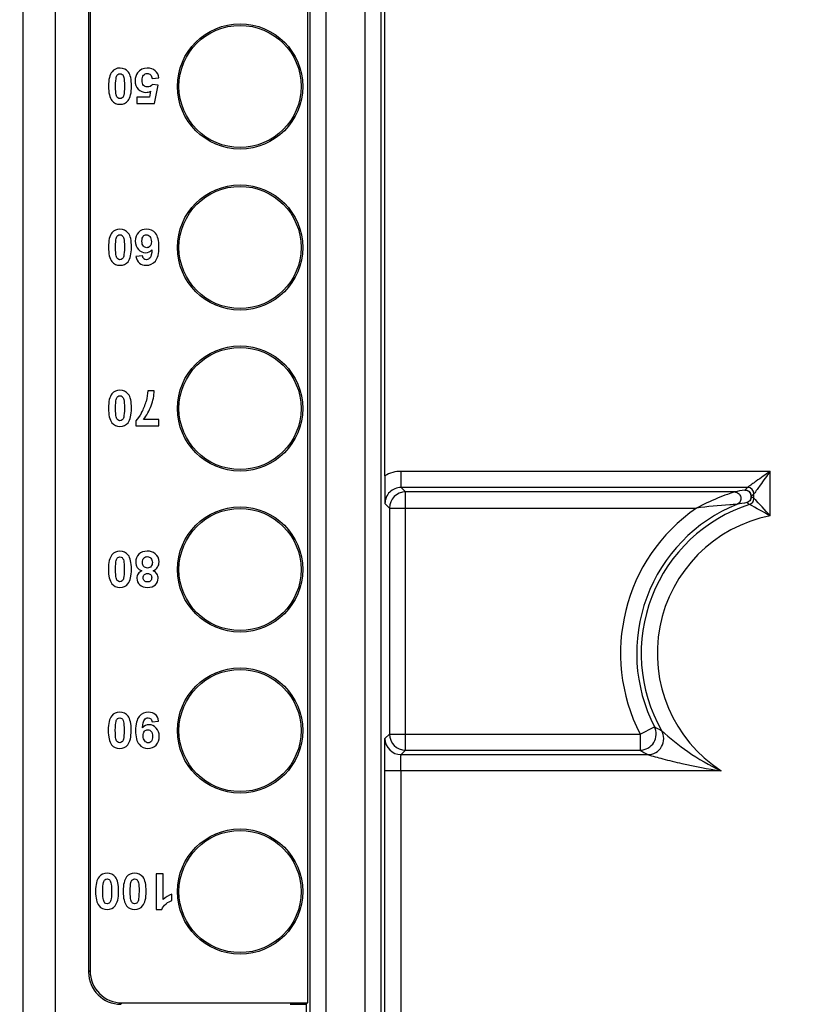
# Model space of a CAD drawing. Units: millimetres. Extents: x 0 to 3074, y 0 to 584.
# Drawn here: x 193 to 198, y 150 to 156 of the extents above; entities that cross this region are included whole.
import ezdxf

# ---------------------------------------------------------------- set-up
doc = ezdxf.new("R2010")
doc.units = ezdxf.units.MM
doc.header["$LTSCALE"] = 23.1
doc.layers.get('0').update_dxf_attribs({"linetype": 'CONTINUOUS'})
doc.layers.add('INTF_1', color=7, linetype='CONTINUOUS')
doc.styles.get("Standard").update_dxf_attribs({"font": 'txt', "width": 0.8})
doc.dimstyles.new('DIMSTYLE_7', dxfattribs={"dimtxt": 2.5, "dimasz": 2.5, "dimexe": 1, "dimexo": 0, "dimtad": 1, "dimdec": 0, "dimlfac": 5, "dimtxsty": 'STANDARD', "dimblk": '_FILLED', "dimblk1": '_FILLED', "dimblk2": '_FILLED', "dimcen": 0.09, "dimazin": 2, "dimtp": 0.5, "dimtm": 0.5, "dimtfac": 1, "dimtdec": 0, "dimtofl": 0, "dimtmove": 0, "dimatfit": 3, "dimldrblk": '_FILLED', "dimfxl": 1, "dimtolj": 1, "dimarcsym": 0})

# ---------------------------------------------------------------- blocks, each defined once
blk = doc.blocks.new('_FILLED')
at = {"color": 0, "linetype": 'BYBLOCK'}
blk.add_solid([(0, 0), (-1, 0.166), (-1, -0.166)], dxfattribs=at)
blk = doc.blocks.new('*D13')
at = {"color": 2, "linetype": 'CONTINUOUS'}
for p, q in [((198.0089, 161.393), (185.7831, 161.393)), ((186.7831, 161.393), (186.7831, 142.1879)), ((186.7831, 122.9829), (186.7831, 142.1879)), ((202.3683, 122.9829), (185.7831, 122.9829))]:
    blk.add_line(p, q, dxfattribs=at)
at = {"color": 2, "linetype": 'CONTINUOUS', "xscale": 2.5, "yscale": 2.5, "zscale": 2.5}
for p, rotation in [((186.7831, 161.393), 90), ((186.7831, 122.9829), 270)]:
    blk.add_blockref('_FILLED', p, dxfattribs=dict(at, rotation=rotation))

msp = doc.modelspace()

# ---------------------------------------------------------------- linework, layer by layer
at = {"layer": 'INTF_1', "color": 9, "linetype": 'CONTINUOUS'}
for p, q in [((193.2129, 145.382), (193.2129, 254.2384)), ((193.4128, 145.382), (193.4128, 254.1384)), ((195.091, 165.8522), (195.091, 149.3602)), ((194.991, 165.7814), (194.991, 149.3602)), ((195.3343, 148.8201), (195.3343, 159.8244)), ((195.4343, 148.92), (195.4343, 159.8253)), ((195.5578, 153.5125), (195.5578, 153.6125)), ((197.848, 153.6125), (195.5578, 153.6125)), ((197.848, 153.3364), (197.848, 153.6125)), ((195.5578, 153.5125), (195.5858, 153.4846)), ((197.708, 153.5125), (195.5578, 153.5125)), ((195.5858, 151.8811), (195.5858, 153.4846)), ((197.6271, 153.4846), (195.5858, 153.4846)), ((197.708, 153.5125), (197.6917, 153.4962)), ((197.748, 153.4725), (197.7317, 153.4562)), ((197.748, 153.4444), (197.748, 153.4725)), ((195.4579, 153.4126), (195.4858, 153.3846)), ((195.4858, 153.3846), (195.4858, 151.9811)), ((195.4858, 153.3846), (197.3914, 153.3846)), ((197.0414, 151.9811), (197.1303, 152.0268)), ((195.4579, 151.9532), (195.4858, 151.9811)), ((195.4858, 151.9811), (197.0414, 151.9811)), ((197.0414, 151.9811), (197.0414, 151.8811)), ((195.5578, 151.8532), (195.5858, 151.8811)), ((195.5858, 151.8811), (197.0414, 151.8811)), ((195.5578, 151.8532), (197.0883, 151.8532)), ((195.4561, 148.8982), (195.4561, 151.7532)), ((197.5439, 151.7532), (195.4561, 151.7532)), ((195.5561, 151.7532), (195.5561, 148.8982)), ((193.6271, 150.5116), (193.6183, 150.5029)), ((193.8271, 150.3116), (193.8183, 150.3029)), ((194.9691, 150.3037), (194.9691, 149.382))]:
    msp.add_line(p, q, dxfattribs=at)
at = {"layer": 'INTF_1', "color": 7, "linetype": 'CONTINUOUS'}
for p, q in [((194.977, 158.6941), (194.977, 150.3116)), ((193.6183, 158.5029), (193.6183, 150.5029)), ((193.6271, 158.4941), (193.6271, 150.5116)), ((195.457, 153.5852), (195.457, 156.8429)), ((194.0128, 156.0519), (194.0549, 156.0563)), ((194.0498, 156.0104), (194.0155, 156.0153)), ((194.0281, 155.8959), (194.0498, 156.0104)), ((193.9166, 155.9353), (193.9166, 155.8959)), ((193.9962, 155.9353), (193.9166, 155.9353)), ((194.0028, 155.9727), (193.9962, 155.9353)), ((193.9166, 155.8959), (194.0281, 155.8959)), ((193.9531, 154.9512), (193.9123, 154.9467)), ((194.0256, 154.1129), (193.9849, 154.1129)), ((193.9109, 153.9265), (193.9109, 153.8959)), ((194.0552, 153.935), (193.9593, 153.935)), ((194.0552, 153.8959), (194.0552, 153.935)), ((193.9109, 153.8959), (194.0552, 153.8959)), ((194.0118, 152.0575), (194.0526, 152.062)), ((194.0383, 151.1129), (194.0383, 150.892)), ((194.0805, 151.1129), (194.0383, 151.1129)), ((194.0805, 150.9539), (194.0805, 151.1129)), ((194.135, 150.9476), (194.135, 150.9859)), ((194.0383, 150.892), (194.0726, 150.892)), ((193.8271, 150.3116), (194.977, 150.3116)), ((194.9691, 150.3037), (194.977, 150.3116))]:
    msp.add_line(p, q, dxfattribs=at)
for centre, radius in [((194.5583, 156.0029), 0.3887), ((194.5583, 156.0029), 0.3791), ((194.5583, 155.0029), 0.3887), ((194.5583, 155.0029), 0.3791), ((194.5583, 154.0029), 0.3887), ((194.5583, 154.0029), 0.3791), ((194.5583, 153.0029), 0.3887), ((194.5583, 153.0029), 0.3791), ((194.5583, 152.0029), 0.3887), ((194.5583, 152.0029), 0.3791), ((194.5583, 151.0029), 0.3887), ((194.5583, 151.0029), 0.3791)]:
    msp.add_circle(centre, radius, dxfattribs=at)
for centre, radius, start, end in [((193.6895, 154.1216), 0.2956, 330.70142, 345.35699), ((215.3827, 153.5987), 19.9257, 180.03871, 180.5353)]:
    msp.add_arc(centre, radius, start, end, dxfattribs=at)
at = {"layer": 'INTF_1', "color": 9, "linetype": 'CONTINUOUS'}
for centre, radius, start, end in [((195.5578, 153.4125), 0.2, 89.99973, 120.2856), ((195.5858, 153.3846), 0.1, 90.00528, 179.99472), ((198.0293, 151.4292), 2.0944, 99.2778, 101.07169), ((197.6917, 153.4562), 0.04, 288.55687, 89.99469), ((197.708, 153.4725), 0.04, 0.00527, 89.99473), ((198.0279, 151.3543), 2.0892, 98.90852, 100.63938), ((195.7783, 150.8431), 3.2158, 52.85026, 53.20521), ((197.708, 153.4444), 0.04, 287.89104, 359.99645), ((195.7029, 150.6352), 3.4747, 53.94441, 54.27735), ((195.9948, 151.7205), 2.4588, 41.08489, 44.51497), ((198.0183, 152.4829), 1.0983, 124.80874, 207.18406), ((198.0183, 152.4829), 0.9983, 112.13555, 207.18406), ((198.0183, 152.4829), 0.9703, 107.88748, 209.66198), ((195.8488, 149.8365), 4.0306, 60.26421, 62.33401), ((198.0183, 152.4829), 0.8703, 101.28572, 236.97053), ((198.2587, 154.0686), 2.3329, 241.07374, 242.3242), ((195.5579, 151.9532), 0.1, 180.00528, 269.99472), ((195.5858, 151.9811), 0.1, 180.00528, 269.99472), ((198.3612, 154.0424), 2.5324, 238.59007, 239.82497)]:
    msp.add_arc(centre, radius, start, end, dxfattribs=at)
at = {"layer": 'INTF_1', "color": 7, "linetype": 'CONTINUOUS'}
for centre, major_axis, ratio, start_param, end_param in [((193.8183, 150.5029), (0.1414, 0.1414), 0.999924, -3.926953, -2.356233), ((193.8271, 150.5116), (-0.1414, -0.1414), 0.999924, -0.78536, 0.78536), ((194.8691, 150.3037), (0.1, 0), 0.008727, -1.570796, -0.008727)]:
    msp.add_ellipse(centre, major_axis=major_axis, ratio=ratio, start_param=start_param, end_param=end_param, dxfattribs=at)
for points in [[(193.8132, 156.1166), (193.7919, 156.1166), (193.7754, 156.1091), (193.7635, 156.0941)], [(193.8651, 156.092), (193.852, 156.1085), (193.8347, 156.1166), (193.8132, 156.1166)], [(193.9822, 156.1166), (193.9569, 156.1166), (193.9371, 156.107), (193.9226, 156.0875)], [(194.032, 156.1003), (194.0191, 156.1112), (194.0026, 156.1166), (193.9822, 156.1166)], [(194.0549, 156.0563), (194.0525, 156.0748), (194.0448, 156.0895), (194.032, 156.1003)], [(193.7635, 156.0941), (193.749, 156.076), (193.7418, 156.0461), (193.7418, 156.0044)], [(193.7859, 156.0044), (193.7859, 156.0302), (193.7874, 156.0485), (193.7903, 156.0593)], [(193.7903, 156.0593), (193.7925, 156.0677), (193.7957, 156.0736), (193.7996, 156.0768)], [(193.7996, 156.0768), (193.8036, 156.0802), (193.8081, 156.0817), (193.8132, 156.0817)], [(193.8132, 156.0817), (193.8183, 156.0817), (193.823, 156.0802), (193.8269, 156.0769)], [(193.8269, 156.0769), (193.8308, 156.0737), (193.8341, 156.0672), (193.8367, 156.0577)], [(193.8367, 156.0577), (193.8394, 156.048), (193.8406, 156.0302), (193.8406, 156.0044)], [(193.8847, 156.0039), (193.8847, 156.0462), (193.8782, 156.0755), (193.8651, 156.092)], [(193.9226, 156.0875), (193.9121, 156.0734), (193.9069, 156.0572), (193.9069, 156.039)], [(193.9069, 156.039), (193.9069, 156.0174), (193.9135, 155.9997), (193.9265, 155.9861)], [(193.9503, 156.0398), (193.9503, 156.0542), (193.9534, 156.065), (193.9595, 156.0722)], [(193.9594, 156.0095), (193.9534, 156.0162), (193.9503, 156.0263), (193.9503, 156.0398)], [(193.9595, 156.0722), (193.9656, 156.0794), (193.9731, 156.0829), (193.9818, 156.0829)], [(193.9818, 156.0829), (193.9896, 156.0829), (193.9963, 156.0802), (194.0022, 156.0746)], [(194.0022, 156.0746), (194.0082, 156.069), (194.0116, 156.0615), (194.0128, 156.0519)], [(193.7418, 156.0044), (193.7418, 155.9627), (193.749, 155.9328), (193.7633, 155.9148)], [(193.7899, 155.9513), (193.7873, 155.9608), (193.7859, 155.9786), (193.7859, 156.0044)], [(193.8406, 156.0044), (193.8406, 155.9786), (193.8392, 155.9602), (193.8363, 155.9493)], [(193.8631, 155.9145), (193.8775, 155.9328), (193.8847, 155.9625), (193.8847, 156.0039)], [(193.9265, 155.9861), (193.9395, 155.9726), (193.9554, 155.9657), (193.974, 155.9657)], [(193.983, 155.9993), (193.9734, 155.9993), (193.9654, 156.0027), (193.9594, 156.0095)], [(194.0155, 156.0153), (194.0059, 156.0047), (193.9951, 155.9993), (193.983, 155.9993)], [(193.7997, 155.9319), (193.7958, 155.9352), (193.7925, 155.9416), (193.7899, 155.9513)], [(193.8132, 155.9269), (193.8081, 155.9269), (193.8036, 155.9286), (193.7997, 155.9319)], [(193.8269, 155.9318), (193.823, 155.9286), (193.8183, 155.9269), (193.8132, 155.9269)], [(193.8363, 155.9493), (193.8341, 155.9409), (193.831, 155.9352), (193.8269, 155.9318)], [(193.974, 155.9657), (193.9839, 155.9657), (193.9935, 155.9681), (194.0028, 155.9727)], [(193.7633, 155.9148), (193.7753, 155.8996), (193.7919, 155.892), (193.8132, 155.892)], [(193.8132, 155.892), (193.8346, 155.892), (193.8512, 155.8995), (193.8631, 155.9145)], [(193.7632, 155.0941), (193.7487, 155.076), (193.7415, 155.0461), (193.7415, 155.0044)], [(193.8129, 155.1166), (193.7916, 155.1166), (193.7751, 155.1091), (193.7632, 155.0941)], [(193.79, 155.0593), (193.7922, 155.0677), (193.7954, 155.0736), (193.7993, 155.0768)], [(193.7993, 155.0768), (193.8033, 155.0802), (193.8078, 155.0817), (193.8129, 155.0817)], [(193.8648, 155.092), (193.8517, 155.1085), (193.8344, 155.1166), (193.8129, 155.1166)], [(193.8129, 155.0817), (193.818, 155.0817), (193.8227, 155.0802), (193.8266, 155.0769)], [(193.8266, 155.0769), (193.8305, 155.0737), (193.8338, 155.0672), (193.8364, 155.0577)], [(193.8844, 155.0039), (193.8844, 155.0462), (193.8779, 155.0755), (193.8648, 155.092)], [(193.928, 155.0962), (193.9148, 155.0827), (193.9082, 155.0645), (193.9082, 155.042)], [(193.9789, 155.1166), (193.9582, 155.1166), (193.9413, 155.1099), (193.928, 155.0962)], [(193.9495, 155.0425), (193.9495, 155.0564), (193.9522, 155.0665), (193.9573, 155.0725)], [(193.9573, 155.0725), (193.9626, 155.0787), (193.969, 155.0817), (193.9768, 155.0817)], [(193.9768, 155.0817), (193.9849, 155.0817), (193.9921, 155.0781), (193.9984, 155.0705)], [(194.0337, 155.0908), (194.0194, 155.1081), (194.0011, 155.1166), (193.9789, 155.1166)], [(193.9984, 155.0705), (194.0047, 155.063), (194.0079, 155.0525), (194.0079, 155.0387)], [(194.0552, 155.0059), (194.0552, 155.0452), (194.0481, 155.0736), (194.0337, 155.0908)], [(193.7415, 155.0044), (193.7415, 154.9627), (193.7487, 154.9328), (193.763, 154.9148)], [(193.7856, 155.0044), (193.7856, 155.0302), (193.7871, 155.0485), (193.79, 155.0593)], [(193.7896, 154.9513), (193.787, 154.9608), (193.7856, 154.9786), (193.7856, 155.0044)], [(193.8403, 155.0044), (193.8403, 154.9786), (193.8389, 154.9602), (193.836, 154.9493)], [(193.8364, 155.0577), (193.8391, 155.048), (193.8403, 155.0302), (193.8403, 155.0044)], [(193.8628, 154.9145), (193.8772, 154.9328), (193.8844, 154.9625), (193.8844, 155.0039)], [(193.9082, 155.042), (193.9082, 155.0209), (193.9145, 155.0036), (193.9272, 154.9901)], [(193.958, 155.0112), (193.9524, 155.0177), (193.9495, 155.0282), (193.9495, 155.0425)], [(193.9789, 155.0011), (193.9705, 155.0011), (193.9636, 155.0045), (193.958, 155.0112)], [(193.9995, 155.0106), (193.9939, 155.0044), (193.987, 155.0011), (193.9789, 155.0011)], [(194.0079, 155.0387), (194.0079, 155.0264), (194.0052, 155.017), (193.9995, 155.0106)], [(194.0328, 154.9187), (194.0478, 154.9365), (194.0552, 154.9657), (194.0552, 155.0059)], [(193.7994, 154.9319), (193.7955, 154.9352), (193.7922, 154.9416), (193.7896, 154.9513)], [(193.836, 154.9493), (193.8338, 154.9409), (193.8307, 154.9352), (193.8266, 154.9318)], [(193.9123, 154.9467), (193.9153, 154.929), (193.9223, 154.9154), (193.9333, 154.9061)], [(193.9272, 154.9901), (193.9398, 154.9768), (193.9548, 154.97), (193.9723, 154.97)], [(193.961, 154.9327), (193.9567, 154.9367), (193.9542, 154.9428), (193.9531, 154.9512)], [(193.9723, 154.97), (193.9879, 154.97), (194.001, 154.9763), (194.0115, 154.9886)], [(193.9999, 154.9387), (193.9938, 154.9307), (193.9863, 154.9266), (193.9773, 154.9266)], [(194.0115, 154.9886), (194.01, 154.9634), (194.0061, 154.9467), (193.9999, 154.9387)], [(193.763, 154.9148), (193.775, 154.8996), (193.7916, 154.892), (193.8129, 154.892)], [(193.8129, 154.9269), (193.8078, 154.9269), (193.8033, 154.9286), (193.7994, 154.9319)], [(193.8266, 154.9318), (193.8227, 154.9286), (193.818, 154.9269), (193.8129, 154.9269)], [(193.8129, 154.892), (193.8343, 154.892), (193.8509, 154.8995), (193.8628, 154.9145)], [(193.9333, 154.9061), (193.9443, 154.8968), (193.9581, 154.892), (193.9747, 154.892)], [(193.9773, 154.9266), (193.9707, 154.9266), (193.9651, 154.9287), (193.961, 154.9327)], [(193.9747, 154.892), (193.9986, 154.892), (194.0179, 154.901), (194.0328, 154.9187)], [(193.7632, 154.0941), (193.7487, 154.076), (193.7415, 154.0461), (193.7415, 154.0044)], [(193.8129, 154.1166), (193.7916, 154.1166), (193.7751, 154.1091), (193.7632, 154.0941)], [(193.8648, 154.092), (193.8517, 154.1085), (193.8344, 154.1166), (193.8129, 154.1166)], [(193.8844, 154.0039), (193.8844, 154.0462), (193.8779, 154.0755), (193.8648, 154.092)], [(193.9849, 154.1129), (193.9851, 154.0935), (193.9819, 154.0715), (193.9755, 154.0468)], [(194.0068, 154.0198), (194.0187, 154.0515), (194.025, 154.0826), (194.0256, 154.1129)], [(193.7856, 154.0044), (193.7856, 154.0302), (193.7871, 154.0485), (193.79, 154.0593)], [(193.79, 154.0593), (193.7922, 154.0677), (193.7954, 154.0736), (193.7993, 154.0768)], [(193.7993, 154.0768), (193.8033, 154.0802), (193.8078, 154.0817), (193.8129, 154.0817)], [(193.8129, 154.0817), (193.818, 154.0817), (193.8227, 154.0802), (193.8266, 154.0769)], [(193.8266, 154.0769), (193.8305, 154.0737), (193.8338, 154.0672), (193.8364, 154.0577)], [(193.8364, 154.0577), (193.8391, 154.048), (193.8403, 154.0302), (193.8403, 154.0044)], [(193.7415, 154.0044), (193.7415, 153.9627), (193.7487, 153.9328), (193.763, 153.9148)], [(193.7896, 153.9513), (193.787, 153.9608), (193.7856, 153.9786), (193.7856, 154.0044)], [(193.8403, 154.0044), (193.8403, 153.9786), (193.8389, 153.9602), (193.836, 153.9493)], [(193.8628, 153.9145), (193.8772, 153.9328), (193.8844, 153.9625), (193.8844, 154.0039)], [(193.9473, 153.9769), (193.935, 153.955), (193.9229, 153.9382), (193.9109, 153.9265)], [(193.9593, 153.935), (193.9791, 153.9599), (193.995, 153.9883), (194.0068, 154.0198)], [(193.763, 153.9148), (193.775, 153.8996), (193.7916, 153.892), (193.8129, 153.892)], [(193.7994, 153.9319), (193.7955, 153.9352), (193.7922, 153.9416), (193.7896, 153.9513)], [(193.8129, 153.9269), (193.8078, 153.9269), (193.8033, 153.9286), (193.7994, 153.9319)], [(193.8266, 153.9318), (193.8227, 153.9286), (193.818, 153.9269), (193.8129, 153.9269)], [(193.8129, 153.892), (193.8343, 153.892), (193.8509, 153.8995), (193.8628, 153.9145)], [(193.836, 153.9493), (193.8338, 153.9409), (193.8307, 153.9352), (193.8266, 153.9318)], [(193.8126, 153.1166), (193.7913, 153.1166), (193.7748, 153.1091), (193.7629, 153.0941)], [(193.8645, 153.092), (193.8514, 153.1085), (193.8341, 153.1166), (193.8126, 153.1166)], [(193.9819, 153.1168), (193.9605, 153.1168), (193.9432, 153.1105), (193.9303, 153.0978)], [(194.0319, 153.1011), (194.0187, 153.1115), (194.002, 153.1168), (193.9819, 153.1168)], [(193.7629, 153.0941), (193.7484, 153.076), (193.7412, 153.0461), (193.7412, 153.0044)], [(193.7853, 153.0044), (193.7853, 153.0302), (193.7868, 153.0485), (193.7897, 153.0593)], [(193.7897, 153.0593), (193.7919, 153.0677), (193.7951, 153.0736), (193.799, 153.0768)], [(193.799, 153.0768), (193.803, 153.0802), (193.8075, 153.0817), (193.8126, 153.0817)], [(193.8126, 153.0817), (193.8177, 153.0817), (193.8224, 153.0802), (193.8263, 153.0769)], [(193.8263, 153.0769), (193.8302, 153.0737), (193.8335, 153.0672), (193.8361, 153.0577)], [(193.8361, 153.0577), (193.8388, 153.048), (193.84, 153.0302), (193.84, 153.0044)], [(193.8841, 153.0039), (193.8841, 153.0462), (193.8776, 153.0755), (193.8645, 153.092)], [(193.9303, 153.0978), (193.9174, 153.0851), (193.9108, 153.0686), (193.9108, 153.0482)], [(193.9108, 153.0482), (193.9108, 153.0359), (193.9141, 153.0251), (193.9204, 153.0156)], [(193.9525, 153.0464), (193.9525, 153.0582), (193.9554, 153.0672), (193.9611, 153.0736)], [(193.9613, 153.0217), (193.9555, 153.0279), (193.9525, 153.0362), (193.9525, 153.0464)], [(193.9611, 153.0736), (193.9668, 153.0799), (193.974, 153.0829), (193.9827, 153.0829)], [(193.9827, 153.0829), (193.9917, 153.0829), (193.999, 153.0797), (194.0051, 153.0731)], [(194.0051, 153.0731), (194.011, 153.0666), (194.0139, 153.0576), (194.0139, 153.0459)], [(194.0139, 153.0459), (194.0139, 153.0377), (194.0115, 153.03), (194.0063, 153.0229)], [(194.0555, 153.05), (194.0555, 153.0716), (194.0477, 153.0887), (194.0319, 153.1011)], [(194.0467, 153.0172), (194.0526, 153.0272), (194.0555, 153.0381), (194.0555, 153.05)], [(193.7412, 153.0044), (193.7412, 152.9627), (193.7484, 152.9328), (193.7627, 152.9148)], [(193.7893, 152.9513), (193.7867, 152.9608), (193.7853, 152.9786), (193.7853, 153.0044)], [(193.84, 153.0044), (193.84, 152.9786), (193.8386, 152.9602), (193.8357, 152.9493)], [(193.8625, 152.9145), (193.8769, 152.9328), (193.8841, 152.9625), (193.8841, 153.0039)], [(193.9204, 153.0156), (193.9267, 153.0063), (193.936, 152.9991), (193.9482, 152.9942)], [(193.9482, 152.9942), (193.9386, 152.99), (193.9312, 152.984), (193.9258, 152.976)], [(193.9833, 153.0122), (193.9744, 153.0122), (193.9671, 153.0153), (193.9613, 153.0217)], [(194.0063, 153.0229), (194.0013, 153.0158), (193.9936, 153.0122), (193.9833, 153.0122)], [(194.0187, 152.9942), (194.0314, 152.9996), (194.0407, 153.0074), (194.0467, 153.0172)], [(194.0426, 152.9753), (194.0376, 152.9834), (194.0296, 152.9897), (194.0187, 152.9942)], [(193.7991, 152.9319), (193.7952, 152.9352), (193.7919, 152.9416), (193.7893, 152.9513)], [(193.8126, 152.9269), (193.8075, 152.9269), (193.803, 152.9286), (193.7991, 152.9319)], [(193.8263, 152.9318), (193.8224, 152.9286), (193.8177, 152.9269), (193.8126, 152.9269)], [(193.8357, 152.9493), (193.8335, 152.9409), (193.8304, 152.9352), (193.8263, 152.9318)], [(193.9258, 152.976), (193.9205, 152.9681), (193.9178, 152.9589), (193.9178, 152.9487)], [(193.9178, 152.9487), (193.9178, 152.9323), (193.9237, 152.9188), (193.9353, 152.9081)], [(193.9575, 152.9515), (193.9575, 152.9599), (193.9599, 152.9666), (193.9647, 152.9714)], [(193.9647, 152.9326), (193.9599, 152.9374), (193.9575, 152.9437), (193.9575, 152.9515)], [(193.9647, 152.9714), (193.9695, 152.9762), (193.9759, 152.9784), (193.9839, 152.9784)], [(193.9834, 152.9254), (193.9756, 152.9254), (193.9695, 152.9278), (193.9647, 152.9326)], [(194.0028, 152.9326), (193.998, 152.9278), (193.9915, 152.9254), (193.9834, 152.9254)], [(193.9839, 152.9784), (193.9918, 152.9784), (193.9981, 152.9762), (194.003, 152.9714)], [(194.01, 152.9517), (194.01, 152.9439), (194.0076, 152.9374), (194.0028, 152.9326)], [(194.003, 152.9714), (194.0077, 152.9667), (194.01, 152.9601), (194.01, 152.9517)], [(194.0328, 152.9081), (194.0442, 152.9188), (194.0499, 152.9323), (194.0499, 152.9487)], [(194.0499, 152.9487), (194.0499, 152.9583), (194.0475, 152.9672), (194.0426, 152.9753)], [(193.7627, 152.9148), (193.7747, 152.8996), (193.7913, 152.892), (193.8126, 152.892)], [(193.8126, 152.892), (193.834, 152.892), (193.8506, 152.8995), (193.8625, 152.9145)], [(193.9353, 152.9081), (193.9468, 152.8974), (193.963, 152.892), (193.9839, 152.892)], [(193.9839, 152.892), (194.005, 152.892), (194.0214, 152.8974), (194.0328, 152.9081)], [(193.7615, 152.0941), (193.7471, 152.076), (193.7399, 152.0461), (193.7399, 152.0044)], [(193.8113, 152.1166), (193.79, 152.1166), (193.7735, 152.1091), (193.7615, 152.0941)], [(193.7884, 152.0593), (193.7906, 152.0677), (193.7937, 152.0736), (193.7977, 152.0768)], [(193.7977, 152.0768), (193.8017, 152.0802), (193.8062, 152.0817), (193.8113, 152.0817)], [(193.8631, 152.092), (193.85, 152.1085), (193.8328, 152.1166), (193.8113, 152.1166)], [(193.8113, 152.0817), (193.8164, 152.0817), (193.821, 152.0802), (193.825, 152.0769)], [(193.825, 152.0769), (193.8289, 152.0737), (193.8322, 152.0672), (193.8348, 152.0577)], [(193.8827, 152.0039), (193.8827, 152.0462), (193.8763, 152.0755), (193.8631, 152.092)], [(193.9323, 152.0901), (193.9174, 152.0724), (193.9099, 152.0432), (193.9099, 152.003)], [(193.9905, 152.1168), (193.9666, 152.1168), (193.9473, 152.1079), (193.9323, 152.0901)], [(193.9534, 152.0201), (193.9552, 152.0453), (193.9591, 152.062), (193.9651, 152.0699)], [(193.9651, 152.0699), (193.9713, 152.0781), (193.9786, 152.082), (193.9873, 152.082)], [(193.9873, 152.082), (193.9942, 152.082), (193.9998, 152.08), (194.004, 152.076)], [(194.0322, 152.1032), (194.0217, 152.1123), (194.0077, 152.1168), (193.9905, 152.1168)], [(194.004, 152.076), (194.0082, 152.0721), (194.0109, 152.0659), (194.0118, 152.0575)], [(194.0526, 152.062), (194.0496, 152.0803), (194.0429, 152.094), (194.0322, 152.1032)], [(193.7399, 152.0044), (193.7399, 151.9627), (193.7471, 151.9328), (193.7613, 151.9148)], [(193.784, 152.0044), (193.784, 152.0302), (193.7855, 152.0485), (193.7884, 152.0593)], [(193.788, 151.9513), (193.7853, 151.9608), (193.784, 151.9786), (193.784, 152.0044)], [(193.8386, 152.0044), (193.8386, 151.9786), (193.8373, 151.9602), (193.8344, 151.9493)], [(193.8348, 152.0577), (193.8374, 152.048), (193.8386, 152.0302), (193.8386, 152.0044)], [(193.8611, 151.9145), (193.8755, 151.9328), (193.8827, 151.9625), (193.8827, 152.0039)], [(193.9932, 152.0386), (193.9773, 152.0386), (193.9641, 152.0324), (193.9534, 152.0201)], [(193.9655, 151.9981), (193.9711, 152.0045), (193.9779, 152.0077), (193.986, 152.0077)], [(193.986, 152.0077), (193.9944, 152.0077), (194.0014, 152.0044), (194.007, 151.9978)], [(194.038, 152.0186), (194.0254, 152.032), (194.0106, 152.0386), (193.9932, 152.0386)], [(194.0568, 151.9664), (194.0568, 151.9879), (194.0507, 152.0053), (194.038, 152.0186)], [(193.7978, 151.9319), (193.7939, 151.9352), (193.7906, 151.9416), (193.788, 151.9513)], [(193.8344, 151.9493), (193.8322, 151.9409), (193.829, 151.9352), (193.825, 151.9318)], [(193.9099, 152.003), (193.9099, 151.9636), (193.9171, 151.9352), (193.9314, 151.918)], [(193.9572, 151.9699), (193.9572, 151.9823), (193.96, 151.9918), (193.9655, 151.9981)], [(193.9666, 151.9382), (193.9603, 151.9457), (193.9572, 151.9563), (193.9572, 151.9699)], [(194.007, 151.9978), (194.0127, 151.9912), (194.0154, 151.9807), (194.0154, 151.9664)], [(194.0154, 151.9664), (194.0154, 151.9524), (194.0128, 151.9424), (194.0077, 151.9362)], [(194.037, 151.9125), (194.0502, 151.9262), (194.0568, 151.9442), (194.0568, 151.9664)], [(193.7613, 151.9148), (193.7733, 151.8996), (193.79, 151.892), (193.8113, 151.892)], [(193.8113, 151.9269), (193.8062, 151.9269), (193.8017, 151.9286), (193.7978, 151.9319)], [(193.825, 151.9318), (193.821, 151.9286), (193.8164, 151.9269), (193.8113, 151.9269)], [(193.8113, 151.892), (193.8326, 151.892), (193.8493, 151.8995), (193.8611, 151.9145)], [(193.9314, 151.918), (193.9458, 151.9007), (193.9641, 151.892), (193.9863, 151.892)], [(193.9882, 151.9269), (193.9801, 151.9269), (193.9729, 151.9307), (193.9666, 151.9382)], [(193.9863, 151.892), (194.0068, 151.892), (194.0238, 151.8989), (194.037, 151.9125)], [(194.0077, 151.9362), (194.0026, 151.9301), (193.996, 151.9269), (193.9882, 151.9269)], [(193.6833, 151.0941), (193.6689, 151.076), (193.6617, 151.0461), (193.6617, 151.0044)], [(193.7331, 151.1166), (193.7118, 151.1166), (193.6953, 151.1091), (193.6833, 151.0941)], [(193.7849, 151.092), (193.7718, 151.1085), (193.7546, 151.1166), (193.7331, 151.1166)], [(193.8045, 151.0039), (193.8045, 151.0462), (193.7981, 151.0755), (193.7849, 151.092)], [(193.8542, 151.0941), (193.8398, 151.076), (193.8326, 151.0461), (193.8326, 151.0044)], [(193.904, 151.1166), (193.8827, 151.1166), (193.8662, 151.1091), (193.8542, 151.0941)], [(193.9559, 151.092), (193.9428, 151.1085), (193.9255, 151.1166), (193.904, 151.1166)], [(193.9755, 151.0039), (193.9755, 151.0462), (193.969, 151.0755), (193.9559, 151.092)], [(193.7058, 151.0044), (193.7058, 151.0302), (193.7073, 151.0485), (193.7102, 151.0593)], [(193.7102, 151.0593), (193.7124, 151.0677), (193.7156, 151.0736), (193.7195, 151.0768)], [(193.7195, 151.0768), (193.7235, 151.0802), (193.728, 151.0817), (193.7331, 151.0817)], [(193.7331, 151.0817), (193.7382, 151.0817), (193.7429, 151.0802), (193.7468, 151.0769)], [(193.7468, 151.0769), (193.7507, 151.0737), (193.754, 151.0672), (193.7566, 151.0577)], [(193.7566, 151.0577), (193.7592, 151.048), (193.7604, 151.0302), (193.7604, 151.0044)], [(193.8767, 151.0044), (193.8767, 151.0302), (193.8782, 151.0485), (193.8811, 151.0593)], [(193.8811, 151.0593), (193.8833, 151.0677), (193.8865, 151.0736), (193.8904, 151.0768)], [(193.8904, 151.0768), (193.8944, 151.0802), (193.8989, 151.0817), (193.904, 151.0817)], [(193.904, 151.0817), (193.9091, 151.0817), (193.9138, 151.0802), (193.9177, 151.0769)], [(193.9177, 151.0769), (193.9216, 151.0737), (193.9249, 151.0672), (193.9275, 151.0577)], [(193.9275, 151.0577), (193.9301, 151.048), (193.9313, 151.0302), (193.9313, 151.0044)], [(193.6617, 151.0044), (193.6617, 150.9627), (193.6689, 150.9328), (193.6831, 150.9148)], [(193.7098, 150.9513), (193.7071, 150.9608), (193.7058, 150.9786), (193.7058, 151.0044)], [(193.7604, 151.0044), (193.7604, 150.9786), (193.7591, 150.9602), (193.7562, 150.9493)], [(193.7829, 150.9145), (193.7973, 150.9328), (193.8045, 150.9625), (193.8045, 151.0039)], [(193.8326, 151.0044), (193.8326, 150.9627), (193.8398, 150.9328), (193.8541, 150.9148)], [(193.8807, 150.9513), (193.8781, 150.9608), (193.8767, 150.9786), (193.8767, 151.0044)], [(193.9313, 151.0044), (193.9313, 150.9786), (193.93, 150.9602), (193.9271, 150.9493)], [(193.9538, 150.9145), (193.9683, 150.9328), (193.9755, 150.9625), (193.9755, 151.0039)], [(194.135, 150.9859), (194.1141, 150.979), (194.096, 150.9684), (194.0805, 150.9539)], [(193.6831, 150.9148), (193.6951, 150.8996), (193.7118, 150.892), (193.7331, 150.892)], [(193.7196, 150.9319), (193.7157, 150.9352), (193.7124, 150.9416), (193.7098, 150.9513)], [(193.7331, 150.9269), (193.728, 150.9269), (193.7235, 150.9286), (193.7196, 150.9319)], [(193.7468, 150.9318), (193.7429, 150.9286), (193.7382, 150.9269), (193.7331, 150.9269)], [(193.7331, 150.892), (193.7544, 150.892), (193.7711, 150.8995), (193.7829, 150.9145)], [(193.7562, 150.9493), (193.754, 150.9409), (193.7508, 150.9352), (193.7468, 150.9318)], [(193.8541, 150.9148), (193.8661, 150.8996), (193.8827, 150.892), (193.904, 150.892)], [(193.8905, 150.9319), (193.8866, 150.9352), (193.8833, 150.9416), (193.8807, 150.9513)], [(193.904, 150.9269), (193.8989, 150.9269), (193.8944, 150.9286), (193.8905, 150.9319)], [(193.9177, 150.9318), (193.9138, 150.9286), (193.9091, 150.9269), (193.904, 150.9269)], [(193.904, 150.892), (193.9253, 150.892), (193.942, 150.8995), (193.9538, 150.9145)], [(193.9271, 150.9493), (193.9249, 150.9409), (193.9217, 150.9352), (193.9177, 150.9318)], [(194.0726, 150.892), (194.0774, 150.9055), (194.0862, 150.9172), (194.0991, 150.9272)], [(194.0991, 150.9272), (194.112, 150.9373), (194.124, 150.944), (194.135, 150.9476)]]:
    msp.add_open_spline(points, degree=3, dxfattribs=at)
at = {"layer": 'INTF_1', "color": 9, "linetype": 'CONTINUOUS'}
for points, knots in [([(197.848, 153.6125), (197.8194, 153.5921), (197.7728, 153.5588), (197.726, 153.5257), (197.708, 153.5126)], [0, 0, 0, 0, 0.612181, 1, 1, 1, 1]), ([(197.848, 153.6125), (197.8276, 153.584), (197.7942, 153.5374), (197.7611, 153.4905), (197.748, 153.4726)], [0, 0, 0, 0, 0.612181, 1, 1, 1, 1]), ([(195.5578, 153.5125), (195.5448, 153.5125), (195.5185, 153.5073), (195.4853, 153.4851), (195.4631, 153.4519), (195.4579, 153.4256), (195.4579, 153.4126)], [0, 0, 0, 0, 0.249997, 0.499999, 0.750001, 1, 1, 1, 1]), ([(197.6271, 153.4846), (197.6125, 153.4798), (197.5767, 153.4676), (197.4971, 153.4365), (197.4336, 153.4067), (197.3914, 153.3846)], [0, 0, 0, 0, 0.180346, 0.44239, 1, 1, 1, 1]), ([(197.6271, 153.4846), (197.6317, 153.4846), (197.6409, 153.483), (197.6569, 153.4739), (197.6696, 153.4529), (197.6658, 153.4287), (197.6543, 153.4142), (197.6464, 153.4093), (197.6422, 153.4076)], [0, 0, 0, 0, 0.125872, 0.251783, 0.5, 0.748217, 0.874128, 1, 1, 1, 1]), ([(197.6917, 153.4962), (197.6963, 153.4962), (197.7057, 153.4945), (197.7181, 153.4873), (197.7272, 153.4763), (197.7319, 153.4628), (197.7317, 153.4485), (197.7266, 153.4351), (197.7172, 153.4243), (197.7088, 153.4198), (197.7044, 153.4183)], [0, 0, 0, 0, 0.124918, 0.24989, 0.374925, 0.5, 0.625075, 0.75011, 0.875082, 1, 1, 1, 1]), ([(197.6422, 153.4076), (197.6273, 153.4067), (197.5435, 153.4012), (197.4599, 153.3933), (197.3914, 153.3846)], [0, 0, 0, 0, 0.177941, 1, 1, 1, 1]), ([(197.0414, 151.8811), (197.0582, 151.8811), (197.0926, 151.89), (197.1305, 151.9267), (197.1458, 151.9772), (197.138, 152.0118), (197.1303, 152.0268)], [0, 0, 0, 0, 0.249993, 0.5, 0.750007, 1, 1, 1, 1]), ([(195.4561, 151.7532), (195.4561, 151.7661), (195.4561, 151.7915), (195.4562, 151.8284), (195.4564, 151.8624), (195.4566, 151.8883), (195.4567, 151.9067), (195.4569, 151.9184), (195.457, 151.9285), (195.4572, 151.9369), (195.4573, 151.9436), (195.4575, 151.948), (195.4576, 151.9506), (195.4576, 151.9519), (195.4578, 151.9527), (195.4578, 151.9531), (195.4579, 151.9532)], [0, 0, 0, 0, 0.194002, 0.380631, 0.552794, 0.703949, 0.769816, 0.828352, 0.879001, 0.921279, 0.954787, 0.979207, 0.987933, 0.994311, 0.998328, 1, 1, 1, 1]), ([(197.0883, 151.8532), (197.1055, 151.8532), (197.1405, 151.8625), (197.1787, 151.9006), (197.193, 151.9526), (197.1837, 151.9877), (197.1752, 152.0027)], [0, 0, 0, 0, 0.249992, 0.5, 0.750008, 1, 1, 1, 1]), ([(197.1752, 152.0027), (197.2264, 151.9557), (197.3422, 151.8615), (197.4718, 151.7862), (197.5439, 151.7532)], [0, 0, 0, 0, 0.466802, 1, 1, 1, 1]), ([(195.5561, 151.7532), (195.5561, 151.7615), (195.5561, 151.774), (195.5562, 151.7907), (195.5563, 151.8032), (195.5565, 151.8136), (195.5566, 151.822), (195.5567, 151.8282), (195.5568, 151.8345), (195.557, 151.8397), (195.5571, 151.8439), (195.5572, 151.8465), (195.5573, 151.8485), (195.5574, 151.8501), (195.5575, 151.8514), (195.5577, 151.8524), (195.5577, 151.853), (195.5578, 151.8532)], [0, 0, 0, 0, 0.25002, 0.37503, 0.50004, 0.62505, 0.687555, 0.75006, 0.812565, 0.87507, 0.906322, 0.937575, 0.953201, 0.968827, 0.984453, 0.992266, 1, 1, 1, 1]), ([(197.0883, 151.8532), (197.1194, 151.8442), (197.1899, 151.8247), (197.3411, 151.788), (197.4623, 151.7653), (197.5439, 151.7532)], [0, 0, 0, 0, 0.208514, 0.469643, 1, 1, 1, 1])]:
    msp.add_open_spline(points, degree=3, knots=knots, dxfattribs=at)

# ---------------------------------------------------------------- dimensions: what is measured, and where the dimension line sits
at = {"color": 2, "linetype": 'CONTINUOUS'}
dim = msp.add_linear_dim(base=(186.7831, 161.393), p1=(202.3683, 122.9829), p2=(198.0089, 161.393), angle=90, dimstyle='DIMSTYLE_7', dxfattribs=at)
dim.commit()
dim.dimension.update_dxf_attribs({"geometry": '*D13', "text_midpoint": (186.7831, 139.1879), "dimtype": 160})

doc.saveas('drawing.dxf')
